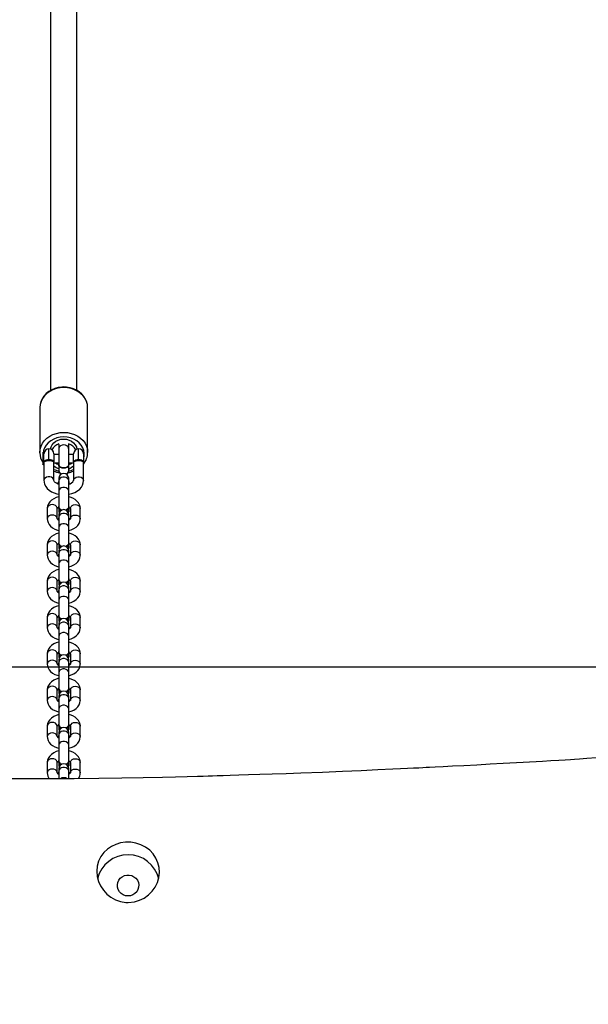
# Model space of a CAD drawing. Units: inches. Extents: x 806 to 2059, y -53 to 540.
# Drawn here: x 1435 to 1470, y 12 to 71 of the extents above; entities that cross this region are included whole.
import ezdxf

# ---------------------------------------------------------------- set-up
doc = ezdxf.new("R2010")
doc.units = ezdxf.units.IN
doc.header["$MEASUREMENT"] = 0
doc.layers.add('VP-DIM', color=7, linetype='Continuous')
doc.layers.add('VP-HIC', color=6, linetype='Continuous')
doc.layers.add('VP-EQ', color=7, linetype='Continuous', true_color=0x8a3492)
doc.styles.get("Standard").update_dxf_attribs({"font": 'arial.ttf'})
doc.dimstyles.get("Standard").update_dxf_attribs({"dimtxt": 14, "dimasz": 20, "dimexe": 20, "dimexo": 50, "dimgap": 20, "dimtad": 0, "dimdec": 0, "dimzin": 0, "dimdsep": 46, "dimtxsty": 'Standard', "dimcen": -0.09, "dimadec": 0, "dimazin": 0, "dimtfac": 1, "dimtdec": 4, "dimtofl": 0, "dimtmove": 0, "dimatfit": 3, "dimfxl": 70, "dimfxlon": 1, "dimtolj": 1, "dimtzin": 0, "dimarcsym": 0})

# ---------------------------------------------------------------- blocks, each defined once
blk = doc.blocks.new('*D20')
at = {"layer": 'Defpoints', "color": 0}
for p in [(1697.375, 438.219), (1177.164, 285.698), (1697.375, -44.88)]:
    blk.add_point(p, dxfattribs=at)
at = {"layer": 'VP-DIM', "color": 0, "lineweight": -2}
for p, q in [((1177.164, 368.219), (1177.164, 458.219)), ((1697.375, 368.219), (1697.375, 458.219)), ((1197.164, 438.219), (1401.848, 438.219)), ((1677.375, 438.219), (1472.69, 438.219))]:
    blk.add_line(p, q, dxfattribs=at)
at = {"layer": 'VP-DIM', "color": 0}
for points in [[(1197.164, 441.552), (1197.164, 434.886), (1177.164, 438.219)], [(1677.375, 434.886), (1677.375, 441.552), (1697.375, 438.219)]]:
    blk.add_solid(points, dxfattribs=at)
at = {"layer": 'VP-DIM', "color": 0, "insert": (1437.269, 438.219), "char_height": 14, "attachment_point": 5}
blk.add_mtext('\\A1;520', dxfattribs=at)
blk = doc.blocks.new('*D21')
at = {"layer": 'Defpoints', "color": 0}
for p in [(1186.243, 293.569), (1688.296, -52.752), (1928.775, -52.752)]:
    blk.add_point(p, dxfattribs=at)
at = {"layer": 'VP-DIM', "color": 0, "lineweight": -2}
for p, q in [((1858.775, 293.569), (1948.775, 293.569)), ((1928.775, 273.569), (1928.775, 155.851)), ((1928.775, -32.752), (1928.775, 84.967)), ((1858.775, -52.752), (1948.775, -52.752))]:
    blk.add_line(p, q, dxfattribs=at)
at = {"layer": 'VP-DIM', "color": 0}
for points in [[(1932.108, 273.569), (1925.441, 273.569), (1928.775, 293.569)], [(1925.441, -32.752), (1932.108, -32.752), (1928.775, -52.752)]]:
    blk.add_solid(points, dxfattribs=at)
at = {"layer": 'VP-DIM', "color": 0, "insert": (1928.775, 120.409), "char_height": 14, "attachment_point": 5, "rotation": 90}
blk.add_mtext('\\A1;346', dxfattribs=at)
blk = doc.blocks.new('rb05212')
at = {"layer": 'VP-EQ', "color": 0, "linetype": 'Continuous', "lineweight": 25}
for p, q in [((1436.957, 120.947), (1436.957, 48.84)), ((1438.557, 48.841), (1438.557, 120.185)), ((1436.307, 47.802), (1436.307, 45.079)), ((1439.207, 45.079), (1439.207, 47.802)), ((1437.457, 45.557), (1437.457, 45.285)), ((1438.057, 45.285), (1438.057, 45.557)), ((1436.307, 45.045), (1436.307, 45.079)), ((1436.557, 44.998), (1436.481, 45.073)), ((1436.481, 45.073), (1436.481, 44.93)), ((1436.481, 44.93), (1436.481, 44.322)), ((1436.557, 44.509), (1436.557, 44.998)), ((1436.857, 44.654), (1436.857, 45.298)), ((1437.157, 44.998), (1437.157, 44.509)), ((1437.457, 44.948), (1437.157, 44.948)), ((1437.457, 45.285), (1437.457, 44.324)), ((1438.057, 44.325), (1438.057, 45.285)), ((1438.357, 44.948), (1438.057, 44.948)), ((1438.357, 44.509), (1438.357, 44.998)), ((1438.657, 44.654), (1438.657, 45.298)), ((1438.957, 44.998), (1438.957, 44.509)), ((1438.981, 44.948), (1438.957, 44.948)), ((1438.981, 44.448), (1438.981, 44.948)), ((1436.481, 44.322), (1436.557, 44.398)), ((1436.557, 44.509), (1436.557, 43.376)), ((1436.857, 44.569), (1436.857, 44.654)), ((1437.157, 43.376), (1437.157, 44.509)), ((1437.157, 44.448), (1437.457, 44.448)), ((1437.442, 44.325), (1437.442, 44.308)), ((1437.457, 44.256), (1437.457, 43.998)), ((1438.057, 44.448), (1438.357, 44.448)), ((1438.057, 44.003), (1438.057, 44.256)), ((1438.072, 44.308), (1438.072, 44.325)), ((1438.357, 44.509), (1438.357, 43.376)), ((1438.657, 44.569), (1438.657, 44.654)), ((1438.957, 43.376), (1438.957, 44.509)), ((1438.957, 44.448), (1438.981, 44.448)), ((1437.457, 44.11), (1437.457, 43.998)), ((1438.057, 44.11), (1438.057, 43.998)), ((1437.447, 43.265), (1437.447, 43.233)), ((1437.457, 43.184), (1437.447, 43.233)), ((1437.457, 43.508), (1437.457, 43.352)), ((1437.457, 43.508), (1437.457, 43.264)), ((1437.457, 43.352), (1437.457, 42.723)), ((1438.057, 43.264), (1438.057, 43.508)), ((1438.057, 43.352), (1438.057, 43.508)), ((1438.057, 42.723), (1438.057, 43.352)), ((1438.057, 43.314), (1438.067, 43.265)), ((1438.067, 43.265), (1438.057, 43.215)), ((1438.067, 43.233), (1438.057, 43.184)), ((1438.067, 43.233), (1438.067, 43.265)), ((1437.457, 42.723), (1437.457, 41.755)), ((1437.457, 42.538), (1437.457, 42.374)), ((1438.057, 41.755), (1438.057, 42.723)), ((1438.057, 42.375), (1438.057, 42.535)), ((1436.757, 41.676), (1436.757, 41.046)), ((1437.357, 41.046), (1437.357, 41.676)), ((1437.447, 41.754), (1437.447, 41.723)), ((1437.457, 41.674), (1437.457, 41.479)), ((1437.457, 41.674), (1437.457, 41.635)), ((1437.457, 41.635), (1437.457, 41.479)), ((1437.457, 41.479), (1437.469, 41.392)), ((1437.457, 41.306), (1437.457, 41.15)), ((1437.457, 41.306), (1437.457, 41.061)), ((1438.044, 41.392), (1438.057, 41.479)), ((1438.057, 41.803), (1438.067, 41.754)), ((1438.057, 41.483), (1438.057, 41.674)), ((1438.057, 41.635), (1438.057, 41.674)), ((1438.057, 41.635), (1438.057, 41.479)), ((1438.057, 41.062), (1438.057, 41.306)), ((1438.057, 41.15), (1438.057, 41.306)), ((1438.067, 41.723), (1438.067, 41.754)), ((1438.157, 41.676), (1438.157, 41.046)), ((1438.757, 41.046), (1438.757, 41.676)), ((1437.447, 41.062), (1437.447, 41.031)), ((1437.457, 40.982), (1437.447, 41.031)), ((1437.457, 41.15), (1437.457, 40.52)), ((1438.057, 40.52), (1438.057, 41.15)), ((1438.057, 41.111), (1438.067, 41.062)), ((1438.067, 41.062), (1438.057, 41.013)), ((1438.067, 41.031), (1438.057, 40.982)), ((1438.067, 41.031), (1438.067, 41.062)), ((1437.457, 40.52), (1437.457, 39.552)), ((1437.457, 40.34), (1437.457, 40.172)), ((1438.057, 39.552), (1438.057, 40.52)), ((1438.057, 40.172), (1438.057, 40.338)), ((1436.757, 39.473), (1436.757, 38.844)), ((1437.357, 38.844), (1437.357, 39.473)), ((1437.447, 39.552), (1437.447, 39.52)), ((1437.457, 39.471), (1437.457, 39.276)), ((1437.457, 39.471), (1437.457, 39.432)), ((1438.057, 39.601), (1438.067, 39.552)), ((1438.057, 39.281), (1438.057, 39.471)), ((1438.057, 39.432), (1438.057, 39.471)), ((1438.067, 39.52), (1438.067, 39.552)), ((1438.157, 39.473), (1438.157, 38.844)), ((1438.757, 38.844), (1438.757, 39.473)), ((1437.447, 38.859), (1437.447, 38.828)), ((1437.457, 39.432), (1437.457, 39.276)), ((1437.457, 39.276), (1437.469, 39.19)), ((1437.457, 39.103), (1437.457, 38.947)), ((1437.457, 39.103), (1437.457, 38.859)), ((1437.457, 38.947), (1437.457, 38.318)), ((1438.044, 39.19), (1438.057, 39.276)), ((1438.057, 39.432), (1438.057, 39.276)), ((1438.057, 38.859), (1438.057, 39.103)), ((1438.057, 38.947), (1438.057, 39.103)), ((1438.057, 38.318), (1438.057, 38.947)), ((1438.057, 38.908), (1438.067, 38.859)), ((1438.067, 38.859), (1438.057, 38.81)), ((1438.067, 38.828), (1438.067, 38.859)), ((1437.457, 38.779), (1437.447, 38.828)), ((1437.457, 38.318), (1437.457, 37.35)), ((1438.067, 38.828), (1438.057, 38.779)), ((1438.057, 37.35), (1438.057, 38.318)), ((1437.457, 38.137), (1437.457, 37.969)), ((1438.057, 37.969), (1438.057, 38.135)), ((1436.757, 37.27), (1436.757, 36.641)), ((1437.357, 36.641), (1437.357, 37.27)), ((1437.447, 37.349), (1437.447, 37.318)), ((1437.457, 37.283), (1437.457, 37.074)), ((1437.457, 37.269), (1437.457, 37.23)), ((1437.457, 37.23), (1437.457, 37.074)), ((1437.457, 37.074), (1437.469, 36.987)), ((1438.044, 36.987), (1438.057, 37.074)), ((1438.057, 37.398), (1438.067, 37.349)), ((1438.057, 37.078), (1438.057, 37.287)), ((1438.057, 37.23), (1438.057, 37.269)), ((1438.057, 37.23), (1438.057, 37.074)), ((1438.067, 37.318), (1438.067, 37.349)), ((1438.157, 37.27), (1438.157, 36.641)), ((1438.757, 36.641), (1438.757, 37.27)), ((1437.447, 36.657), (1437.447, 36.626)), ((1437.457, 36.576), (1437.447, 36.626)), ((1437.457, 36.901), (1437.457, 36.745)), ((1437.457, 36.901), (1437.457, 36.656)), ((1437.457, 36.745), (1437.457, 36.115)), ((1438.057, 36.656), (1438.057, 36.901)), ((1438.057, 36.745), (1438.057, 36.901)), ((1438.057, 36.115), (1438.057, 36.745)), ((1438.067, 36.657), (1438.057, 36.607)), ((1438.067, 36.626), (1438.057, 36.576)), ((1438.058, 36.703), (1438.067, 36.657)), ((1438.067, 36.626), (1438.067, 36.657)), ((1437.457, 36.115), (1437.457, 35.147)), ((1437.457, 35.935), (1437.457, 35.766)), ((1438.057, 35.147), (1438.057, 36.115)), ((1438.057, 35.767), (1438.057, 35.933)), ((1436.757, 35.068), (1436.757, 34.438)), ((1437.357, 34.438), (1437.357, 35.068)), ((1437.447, 35.146), (1437.447, 35.115)), ((1437.457, 35.066), (1437.457, 34.871)), ((1437.457, 35.066), (1437.457, 35.027)), ((1437.457, 35.027), (1437.457, 34.871)), ((1437.457, 34.871), (1437.469, 34.785)), ((1437.457, 34.698), (1437.457, 34.542)), ((1437.457, 34.698), (1437.457, 34.453)), ((1438.044, 34.785), (1438.057, 34.871)), ((1438.057, 35.195), (1438.067, 35.146)), ((1438.057, 34.875), (1438.057, 35.084)), ((1438.057, 35.027), (1438.057, 35.066)), ((1438.057, 35.027), (1438.057, 34.871)), ((1438.057, 34.454), (1438.057, 34.698)), ((1438.057, 34.542), (1438.057, 34.698)), ((1438.067, 35.115), (1438.067, 35.146)), ((1438.157, 35.068), (1438.157, 34.438)), ((1438.757, 34.438), (1438.757, 35.068)), ((1437.447, 34.454), (1437.447, 34.423)), ((1437.457, 34.374), (1437.447, 34.423)), ((1437.457, 34.542), (1437.457, 33.913)), ((1438.057, 33.913), (1438.057, 34.542)), ((1438.057, 34.503), (1438.067, 34.454)), ((1438.067, 34.454), (1438.057, 34.405)), ((1438.067, 34.423), (1438.057, 34.374)), ((1438.067, 34.423), (1438.067, 34.454)), ((1437.457, 33.913), (1437.457, 32.944)), ((1437.457, 33.732), (1437.457, 33.564)), ((1438.057, 32.945), (1438.057, 33.913)), ((1438.057, 33.564), (1438.057, 33.73)), ((1437.447, 32.944), (1437.447, 32.913)), ((1438.057, 32.993), (1438.067, 32.944)), ((1438.067, 32.913), (1438.067, 32.944)), ((1436.757, 32.865), (1436.757, 32.236)), ((1437.357, 32.236), (1437.357, 32.865)), ((1437.457, 32.863), (1437.457, 32.669)), ((1437.457, 32.863), (1437.457, 32.825)), ((1437.457, 32.825), (1437.457, 32.669)), ((1437.457, 32.669), (1437.469, 32.582)), ((1437.457, 32.495), (1437.457, 32.339)), ((1437.457, 32.495), (1437.457, 32.251)), ((1437.457, 32.339), (1437.457, 31.71)), ((1438.044, 32.582), (1438.057, 32.669)), ((1438.057, 32.673), (1438.057, 32.863)), ((1438.057, 32.825), (1438.057, 32.863)), ((1438.057, 32.825), (1438.057, 32.669)), ((1438.057, 32.251), (1438.057, 32.495)), ((1438.057, 32.339), (1438.057, 32.495)), ((1438.057, 31.71), (1438.057, 32.339)), ((1438.058, 32.297), (1438.067, 32.251)), ((1438.157, 32.865), (1438.157, 32.236)), ((1438.757, 32.236), (1438.757, 32.865)), ((1437.447, 32.251), (1437.447, 32.22)), ((1437.457, 32.171), (1437.447, 32.22)), ((1437.457, 31.71), (1437.457, 30.742)), ((1438.067, 32.251), (1438.057, 32.202)), ((1438.067, 32.22), (1438.057, 32.171)), ((1438.057, 30.742), (1438.057, 31.71)), ((1438.067, 32.22), (1438.067, 32.251)), ((1437.457, 31.53), (1437.457, 31.361)), ((1438.057, 31.361), (1438.057, 31.528)), ((1436.757, 30.663), (1436.757, 30.033)), ((1437.357, 30.033), (1437.357, 30.663)), ((1437.447, 30.741), (1437.447, 30.71)), ((1437.457, 30.661), (1437.457, 30.466)), ((1437.457, 30.661), (1437.457, 30.622)), ((1437.457, 30.622), (1437.457, 30.466)), ((1438.057, 30.79), (1438.067, 30.741)), ((1438.057, 30.47), (1438.057, 30.661)), ((1438.057, 30.622), (1438.057, 30.661)), ((1438.057, 30.622), (1438.057, 30.466)), ((1438.067, 30.71), (1438.067, 30.741)), ((1438.157, 30.663), (1438.157, 30.033)), ((1438.757, 30.033), (1438.757, 30.663)), ((1437.447, 30.049), (1437.447, 30.018)), ((1437.457, 29.969), (1437.447, 30.018)), ((1437.457, 30.466), (1437.469, 30.379)), ((1437.457, 30.293), (1437.457, 30.137)), ((1437.457, 30.293), (1437.457, 30.048)), ((1437.457, 30.137), (1437.457, 29.507)), ((1438.044, 30.379), (1438.057, 30.466)), ((1438.057, 30.048), (1438.057, 30.293)), ((1438.057, 30.137), (1438.057, 30.293)), ((1438.057, 29.507), (1438.057, 30.137)), ((1438.057, 30.098), (1438.067, 30.049)), ((1438.067, 30.049), (1438.057, 30)), ((1438.067, 30.018), (1438.057, 29.969)), ((1438.067, 30.018), (1438.067, 30.049)), ((1437.457, 29.507), (1437.457, 28.539)), ((1437.457, 29.327), (1437.457, 29.159)), ((1438.057, 28.539), (1438.057, 29.507)), ((1438.057, 29.159), (1438.057, 29.325)), ((1436.757, 28.46), (1436.757, 27.831)), ((1437.357, 27.831), (1437.357, 28.46)), ((1437.447, 28.538), (1437.447, 28.507)), ((1437.457, 28.458), (1437.457, 28.263)), ((1437.457, 28.458), (1437.457, 28.419)), ((1437.457, 28.419), (1437.457, 28.263)), ((1437.457, 28.263), (1437.469, 28.177)), ((1437.457, 28.09), (1437.457, 27.934)), ((1437.457, 28.09), (1437.457, 27.846)), ((1438.044, 28.177), (1438.057, 28.263)), ((1438.057, 28.588), (1438.067, 28.538)), ((1438.057, 28.267), (1438.057, 28.476)), ((1438.057, 28.419), (1438.057, 28.458)), ((1438.057, 28.419), (1438.057, 28.263)), ((1438.057, 27.846), (1438.057, 28.09)), ((1438.057, 27.934), (1438.057, 28.09)), ((1438.067, 28.507), (1438.067, 28.538)), ((1438.157, 28.46), (1438.157, 27.831)), ((1438.757, 27.831), (1438.757, 28.46)), ((1437.447, 27.846), (1437.447, 27.815)), ((1437.457, 27.766), (1437.447, 27.815)), ((1437.457, 27.934), (1437.457, 27.305)), ((1438.057, 27.305), (1438.057, 27.934)), ((1438.057, 27.895), (1438.067, 27.846)), ((1438.067, 27.846), (1438.057, 27.797)), ((1438.067, 27.815), (1438.057, 27.766)), ((1438.067, 27.815), (1438.067, 27.846)), ((1437.457, 27.305), (1437.457, 26.336)), ((1437.457, 27.124), (1437.457, 26.956)), ((1438.057, 26.337), (1438.057, 27.305)), ((1438.057, 26.956), (1438.057, 27.122)), ((1437.447, 26.336), (1437.447, 26.305)), ((1438.057, 26.385), (1438.067, 26.336)), ((1438.067, 26.305), (1438.067, 26.336)), ((1436.757, 26.257), (1436.757, 25.628)), ((1437.357, 25.628), (1437.357, 26.257)), ((1437.457, 26.256), (1437.457, 26.061)), ((1437.457, 26.256), (1437.457, 26.217)), ((1437.457, 26.217), (1437.457, 26.061)), ((1437.457, 26.061), (1437.469, 25.974)), ((1437.457, 25.887), (1437.457, 25.731)), ((1437.457, 25.887), (1437.457, 25.643)), ((1437.457, 25.731), (1437.457, 25.272)), ((1438.044, 25.974), (1438.057, 26.061)), ((1438.057, 26.065), (1438.057, 26.256)), ((1438.057, 26.217), (1438.057, 26.256)), ((1438.057, 26.217), (1438.057, 26.061)), ((1438.057, 25.643), (1438.057, 25.887)), ((1438.057, 25.731), (1438.057, 25.887)), ((1438.057, 25.276), (1438.057, 25.731)), ((1438.157, 26.257), (1438.157, 25.628)), ((1438.757, 25.628), (1438.757, 26.257)), ((1437.447, 25.644), (1437.447, 25.612)), ((1437.457, 25.563), (1437.447, 25.612)), ((1438.057, 25.693), (1438.067, 25.644)), ((1438.067, 25.644), (1438.057, 25.594)), ((1438.067, 25.612), (1438.057, 25.563)), ((1438.067, 25.612), (1438.067, 25.644))]:
    blk.add_line(p, q, dxfattribs=at)
at = {"layer": 'VP-EQ', "color": 0, "linetype": 'Continuous', "lineweight": 25, "flags": 128}
for points in [[(1437.757, 49.018), (1437.53, 49.003), (1437.309, 48.959), (1437.098, 48.885), (1436.904, 48.786), (1436.731, 48.662), (1436.584, 48.517), (1436.465, 48.354), (1436.378, 48.178), (1436.324, 47.992), (1436.307, 47.802)], [(1437.757, 49.05), (1437.639, 49.046), (1437.426, 49.017), (1437.22, 48.962), (1437.026, 48.881), (1436.847, 48.775), (1436.689, 48.648), (1436.554, 48.501), (1436.447, 48.339), (1436.369, 48.165), (1436.322, 47.983), (1436.308, 47.813)], [(1439.205, 47.76), (1439.206, 47.775), (1439.195, 47.959), (1439.153, 48.14), (1439.08, 48.312), (1438.979, 48.474), (1438.852, 48.621), (1438.701, 48.75), (1438.528, 48.859), (1438.339, 48.946), (1438.136, 49.007), (1437.925, 49.042), (1437.757, 49.05)], [(1439.207, 47.802), (1439.189, 47.992), (1439.136, 48.178), (1439.049, 48.354), (1438.93, 48.517), (1438.782, 48.662), (1438.609, 48.786), (1438.415, 48.885), (1438.205, 48.959), (1437.983, 49.003), (1437.757, 49.018)], [(1436.307, 45.079), (1436.324, 45.269), (1436.378, 45.455), (1436.465, 45.631), (1436.584, 45.794), (1436.731, 45.939), (1436.904, 46.063), (1437.098, 46.162), (1437.309, 46.235), (1437.53, 46.28), (1437.757, 46.295)], [(1437.757, 46.018), (1437.545, 46.003), (1437.34, 45.958), (1437.147, 45.885), (1436.971, 45.785), (1436.818, 45.662), (1436.692, 45.519), (1436.597, 45.361), (1436.535, 45.191), (1436.51, 45.044)], [(1437.757, 46.295), (1437.983, 46.28), (1438.205, 46.235), (1438.415, 46.162), (1438.609, 46.063), (1438.782, 45.939), (1438.93, 45.794), (1439.049, 45.631), (1439.136, 45.455), (1439.189, 45.269), (1439.207, 45.083)], [(1438.981, 44.757), (1438.996, 44.837), (1439.005, 45.014), (1438.979, 45.191), (1438.916, 45.361), (1438.821, 45.519), (1438.695, 45.662), (1438.542, 45.785), (1438.366, 45.885), (1438.173, 45.958), (1437.968, 46.003), (1437.757, 46.018)], [(1436.96, 45.279), (1436.992, 45.418), (1437.058, 45.549), (1437.156, 45.665), (1437.281, 45.761), (1437.427, 45.833), (1437.588, 45.877), (1437.757, 45.892), (1437.925, 45.877), (1438.086, 45.833), (1438.232, 45.761), (1438.357, 45.665), (1438.455, 45.549), (1438.522, 45.418), (1438.554, 45.279)], [(1438.057, 45.285), (1438.052, 45.328), (1438.016, 45.41), (1437.949, 45.477), (1437.859, 45.521), (1437.757, 45.536), (1437.654, 45.521), (1437.564, 45.477), (1437.497, 45.41), (1437.461, 45.328), (1437.457, 45.285)], [(1436.543, 44.397), (1436.553, 44.381), (1436.562, 44.372)], [(1436.557, 44.509), (1436.557, 44.509), (1436.557, 44.517), (1436.577, 44.558), (1436.622, 44.596), (1436.686, 44.627), (1436.766, 44.647), (1436.857, 44.654)], [(1436.857, 44.569), (1436.766, 44.564), (1436.686, 44.552), (1436.622, 44.535), (1436.577, 44.517), (1436.557, 44.508), (1436.557, 44.509), (1436.557, 44.509)], [(1436.857, 44.654), (1436.947, 44.647), (1437.027, 44.627), (1437.091, 44.596), (1437.136, 44.558), (1437.156, 44.517), (1437.157, 44.509), (1437.157, 44.509)], [(1437.157, 44.509), (1437.157, 44.509), (1437.156, 44.508), (1437.136, 44.517), (1437.091, 44.535), (1437.027, 44.552), (1436.947, 44.564), (1436.857, 44.569)], [(1437.254, 44.448), (1437.344, 44.395), (1437.457, 44.348)], [(1437.442, 44.308), (1437.446, 44.278), (1437.484, 44.222), (1437.554, 44.176), (1437.649, 44.147), (1437.757, 44.136)], [(1437.457, 44.377), (1437.446, 44.354), (1437.446, 44.295), (1437.484, 44.239), (1437.554, 44.193), (1437.649, 44.163), (1437.757, 44.153)], [(1437.544, 44.21), (1437.626, 44.178), (1437.722, 44.162), (1437.823, 44.165), (1437.916, 44.186), (1437.991, 44.223), (1438.04, 44.271), (1438.057, 44.325), (1438.054, 44.332)], [(1437.757, 44.153), (1437.864, 44.163), (1437.959, 44.193), (1438.029, 44.239), (1438.067, 44.295), (1438.067, 44.354), (1438.057, 44.377)], [(1437.757, 44.136), (1437.864, 44.147), (1437.959, 44.176), (1438.029, 44.222), (1438.067, 44.278), (1438.072, 44.308)], [(1438.057, 44.348), (1438.169, 44.395), (1438.259, 44.448)], [(1438.357, 44.509), (1438.357, 44.509), (1438.357, 44.517), (1438.377, 44.558), (1438.422, 44.596), (1438.486, 44.627), (1438.566, 44.647), (1438.657, 44.654)], [(1438.657, 44.569), (1438.566, 44.564), (1438.486, 44.552), (1438.422, 44.535), (1438.377, 44.517), (1438.357, 44.508), (1438.357, 44.509), (1438.357, 44.509)], [(1438.657, 44.654), (1438.747, 44.647), (1438.827, 44.627), (1438.891, 44.596), (1438.936, 44.558), (1438.956, 44.517), (1438.957, 44.509), (1438.957, 44.509)], [(1438.957, 44.509), (1438.957, 44.509), (1438.956, 44.508), (1438.936, 44.517), (1438.891, 44.535), (1438.827, 44.552), (1438.747, 44.564), (1438.657, 44.569)], [(1437.157, 43.376), (1437.138, 43.456), (1437.086, 43.526), (1437.007, 43.578), (1436.909, 43.606), (1436.804, 43.606), (1436.707, 43.578), (1436.627, 43.526), (1436.575, 43.456), (1436.557, 43.376), (1436.557, 43.376)], [(1436.557, 43.386), (1436.563, 43.284), (1436.598, 43.145), (1436.661, 43.015), (1436.75, 42.896), (1436.866, 42.788), (1437.006, 42.694), (1437.168, 42.617), (1437.346, 42.56), (1437.457, 42.539)], [(1437.457, 43.153), (1437.423, 43.162), (1437.321, 43.206), (1437.243, 43.255), (1437.192, 43.302), (1437.166, 43.341), (1437.157, 43.367), (1437.157, 43.377)], [(1437.457, 43.215), (1437.447, 43.265), (1437.457, 43.314)], [(1438.057, 43.352), (1438.038, 43.432), (1437.986, 43.502), (1437.907, 43.554), (1437.809, 43.582), (1437.704, 43.582), (1437.607, 43.554), (1437.527, 43.502), (1437.475, 43.432), (1437.457, 43.352)], [(1438.057, 42.537), (1438.069, 42.538), (1438.254, 42.585), (1438.429, 42.654), (1438.588, 42.744), (1438.725, 42.857), (1438.824, 42.973), (1438.896, 43.098), (1438.94, 43.23), (1438.957, 43.376)], [(1438.357, 43.376), (1438.375, 43.456), (1438.427, 43.526), (1438.507, 43.578), (1438.605, 43.606), (1438.709, 43.606), (1438.807, 43.578), (1438.886, 43.526), (1438.939, 43.456), (1438.957, 43.376), (1438.957, 43.376)], [(1438.057, 42.723), (1438.038, 42.803), (1437.986, 42.873), (1437.907, 42.925), (1437.809, 42.953), (1437.704, 42.953), (1437.607, 42.925), (1437.527, 42.873), (1437.475, 42.803), (1437.457, 42.723), (1437.457, 42.723)], [(1437.457, 42.382), (1437.304, 42.339), (1437.147, 42.268), (1437.007, 42.173), (1436.905, 42.071), (1436.828, 41.957), (1436.779, 41.836), (1436.758, 41.709), (1436.757, 41.676)], [(1437.357, 41.676), (1437.352, 41.716), (1437.316, 41.792), (1437.249, 41.854), (1437.159, 41.895), (1437.057, 41.909), (1436.954, 41.895), (1436.864, 41.854), (1436.797, 41.792), (1436.761, 41.716), (1436.757, 41.676)], [(1438.757, 41.676), (1438.748, 41.777), (1438.71, 41.905), (1438.645, 42.022), (1438.555, 42.128), (1438.441, 42.222), (1438.303, 42.3), (1438.146, 42.36), (1438.057, 42.38)], [(1438.157, 41.676), (1438.161, 41.716), (1438.197, 41.792), (1438.264, 41.854), (1438.354, 41.895), (1438.457, 41.909), (1438.559, 41.895), (1438.649, 41.854), (1438.716, 41.792), (1438.752, 41.716), (1438.757, 41.676)], [(1437.357, 41.047), (1437.352, 41.087), (1437.316, 41.163), (1437.249, 41.225), (1437.159, 41.265), (1437.057, 41.279), (1436.954, 41.265), (1436.864, 41.225), (1436.797, 41.163), (1436.761, 41.087), (1436.757, 41.046)], [(1437.629, 41.576), (1437.602, 41.585), (1437.519, 41.629), (1437.465, 41.687), (1437.447, 41.754), (1437.457, 41.803)], [(1438.057, 41.15), (1438.038, 41.23), (1437.986, 41.3), (1437.907, 41.352), (1437.809, 41.379), (1437.704, 41.379), (1437.607, 41.352), (1437.527, 41.3), (1437.475, 41.23), (1437.457, 41.15)], [(1438.053, 41.762), (1438.05, 41.715), (1438.013, 41.656), (1437.947, 41.608), (1437.872, 41.581)], [(1438.157, 41.047), (1438.161, 41.087), (1438.197, 41.163), (1438.264, 41.225), (1438.354, 41.265), (1438.457, 41.279), (1438.559, 41.265), (1438.649, 41.225), (1438.716, 41.163), (1438.752, 41.087), (1438.757, 41.046)], [(1436.757, 41.046), (1436.766, 40.945), (1436.803, 40.817), (1436.868, 40.7), (1436.958, 40.594), (1437.072, 40.5), (1437.21, 40.422), (1437.368, 40.362), (1437.457, 40.342)], [(1437.457, 41.013), (1437.447, 41.062), (1437.457, 41.111)], [(1438.057, 40.52), (1438.038, 40.6), (1437.986, 40.67), (1437.907, 40.722), (1437.809, 40.75), (1437.704, 40.75), (1437.607, 40.722), (1437.527, 40.67), (1437.475, 40.6), (1437.457, 40.52), (1437.457, 40.52)], [(1438.057, 40.34), (1438.209, 40.383), (1438.366, 40.454), (1438.506, 40.549), (1438.608, 40.651), (1438.685, 40.765), (1438.734, 40.886), (1438.756, 41.013), (1438.757, 41.046)], [(1437.457, 40.18), (1437.304, 40.136), (1437.147, 40.065), (1437.007, 39.97), (1436.905, 39.868), (1436.828, 39.755), (1436.779, 39.633), (1436.758, 39.507), (1436.757, 39.473)], [(1438.757, 39.473), (1438.748, 39.574), (1438.71, 39.702), (1438.645, 39.82), (1438.555, 39.926), (1438.441, 40.019), (1438.303, 40.098), (1438.146, 40.158), (1438.057, 40.178)], [(1437.357, 39.473), (1437.352, 39.514), (1437.316, 39.59), (1437.249, 39.652), (1437.159, 39.692), (1437.057, 39.706), (1436.954, 39.692), (1436.864, 39.652), (1436.797, 39.59), (1436.761, 39.514), (1436.757, 39.473)], [(1437.629, 39.374), (1437.602, 39.383), (1437.519, 39.426), (1437.465, 39.485), (1437.447, 39.552), (1437.457, 39.601)], [(1438.053, 39.559), (1438.05, 39.512), (1438.013, 39.454), (1437.947, 39.406), (1437.872, 39.379)], [(1438.157, 39.473), (1438.161, 39.514), (1438.197, 39.59), (1438.264, 39.652), (1438.354, 39.692), (1438.457, 39.706), (1438.559, 39.692), (1438.649, 39.652), (1438.716, 39.59), (1438.752, 39.514), (1438.757, 39.473)], [(1437.357, 38.844), (1437.352, 38.884), (1437.316, 38.96), (1437.249, 39.022), (1437.159, 39.063), (1437.057, 39.077), (1436.954, 39.063), (1436.864, 39.022), (1436.797, 38.96), (1436.761, 38.884), (1436.757, 38.843)], [(1436.757, 38.844), (1436.766, 38.743), (1436.803, 38.615), (1436.868, 38.497), (1436.958, 38.391), (1437.072, 38.298), (1437.21, 38.219), (1437.368, 38.159), (1437.457, 38.139)], [(1437.457, 38.81), (1437.447, 38.859), (1437.457, 38.908)], [(1438.057, 38.947), (1438.038, 39.027), (1437.986, 39.097), (1437.907, 39.149), (1437.809, 39.177), (1437.704, 39.177), (1437.607, 39.149), (1437.527, 39.097), (1437.475, 39.027), (1437.457, 38.947)], [(1438.057, 38.137), (1438.209, 38.18), (1438.366, 38.252), (1438.506, 38.347), (1438.608, 38.449), (1438.685, 38.562), (1438.734, 38.684), (1438.756, 38.81), (1438.757, 38.844)], [(1438.157, 38.844), (1438.161, 38.884), (1438.197, 38.96), (1438.264, 39.022), (1438.354, 39.063), (1438.457, 39.077), (1438.559, 39.063), (1438.649, 39.022), (1438.716, 38.96), (1438.752, 38.884), (1438.757, 38.844)], [(1438.057, 38.318), (1438.038, 38.398), (1437.986, 38.468), (1437.907, 38.52), (1437.809, 38.547), (1437.704, 38.547), (1437.607, 38.52), (1437.527, 38.468), (1437.475, 38.398), (1437.457, 38.318), (1437.457, 38.318)], [(1437.457, 37.977), (1437.304, 37.934), (1437.147, 37.862), (1437.007, 37.767), (1436.905, 37.665), (1436.828, 37.552), (1436.779, 37.431), (1436.758, 37.304), (1436.757, 37.27)], [(1438.757, 37.27), (1438.748, 37.372), (1438.71, 37.5), (1438.645, 37.617), (1438.555, 37.723), (1438.441, 37.817), (1438.303, 37.895), (1438.146, 37.955), (1438.057, 37.975)], [(1437.357, 37.27), (1437.352, 37.311), (1437.316, 37.387), (1437.249, 37.449), (1437.159, 37.489), (1437.057, 37.504), (1436.954, 37.489), (1436.864, 37.449), (1436.797, 37.387), (1436.761, 37.311), (1436.757, 37.27)], [(1438.053, 37.357), (1438.05, 37.31), (1438.013, 37.251), (1437.947, 37.203), (1437.872, 37.176)], [(1438.157, 37.27), (1438.161, 37.311), (1438.197, 37.387), (1438.264, 37.449), (1438.354, 37.489), (1438.457, 37.504), (1438.559, 37.489), (1438.649, 37.449), (1438.716, 37.387), (1438.752, 37.311), (1438.757, 37.27)], [(1437.357, 36.641), (1437.352, 36.682), (1437.316, 36.758), (1437.249, 36.82), (1437.159, 36.86), (1437.057, 36.874), (1436.954, 36.86), (1436.864, 36.82), (1436.797, 36.758), (1436.761, 36.682), (1436.757, 36.641)], [(1436.757, 36.641), (1436.766, 36.54), (1436.803, 36.412), (1436.868, 36.295), (1436.958, 36.188), (1437.072, 36.095), (1437.21, 36.017), (1437.368, 35.957), (1437.457, 35.936)], [(1437.457, 36.607), (1437.447, 36.657), (1437.457, 36.706)], [(1438.057, 36.745), (1438.038, 36.824), (1437.986, 36.894), (1437.907, 36.946), (1437.809, 36.974), (1437.704, 36.974), (1437.607, 36.946), (1437.527, 36.894), (1437.475, 36.824), (1437.457, 36.745)], [(1438.057, 35.934), (1438.209, 35.978), (1438.366, 36.049), (1438.506, 36.144), (1438.608, 36.246), (1438.685, 36.36), (1438.734, 36.481), (1438.756, 36.607), (1438.757, 36.641)], [(1438.157, 36.641), (1438.161, 36.682), (1438.197, 36.758), (1438.264, 36.82), (1438.354, 36.86), (1438.457, 36.874), (1438.559, 36.86), (1438.649, 36.82), (1438.716, 36.758), (1438.752, 36.682), (1438.757, 36.641)], [(1438.057, 36.115), (1438.038, 36.195), (1437.986, 36.265), (1437.907, 36.317), (1437.809, 36.345), (1437.704, 36.345), (1437.607, 36.317), (1437.527, 36.265), (1437.475, 36.195), (1437.457, 36.115), (1437.457, 36.115)], [(1437.457, 35.775), (1437.304, 35.731), (1437.147, 35.66), (1437.007, 35.565), (1436.905, 35.463), (1436.828, 35.349), (1436.779, 35.228), (1436.758, 35.102), (1436.757, 35.068)], [(1437.357, 35.068), (1437.352, 35.108), (1437.316, 35.184), (1437.249, 35.246), (1437.159, 35.287), (1437.057, 35.301), (1436.954, 35.287), (1436.864, 35.246), (1436.797, 35.184), (1436.761, 35.108), (1436.757, 35.068)], [(1438.757, 35.068), (1438.748, 35.169), (1438.71, 35.297), (1438.645, 35.414), (1438.555, 35.52), (1438.441, 35.614), (1438.303, 35.692), (1438.146, 35.752), (1438.057, 35.773)], [(1438.157, 35.068), (1438.161, 35.108), (1438.197, 35.184), (1438.264, 35.246), (1438.354, 35.287), (1438.457, 35.301), (1438.559, 35.287), (1438.649, 35.246), (1438.716, 35.184), (1438.752, 35.108), (1438.757, 35.068)], [(1437.357, 34.439), (1437.352, 34.479), (1437.316, 34.555), (1437.249, 34.617), (1437.159, 34.658), (1437.057, 34.672), (1436.954, 34.658), (1436.864, 34.617), (1436.797, 34.555), (1436.761, 34.479), (1436.757, 34.438)], [(1437.629, 34.969), (1437.602, 34.977), (1437.519, 35.021), (1437.465, 35.08), (1437.447, 35.146), (1437.457, 35.195)], [(1438.057, 34.542), (1438.038, 34.622), (1437.986, 34.692), (1437.907, 34.744), (1437.809, 34.772), (1437.704, 34.772), (1437.607, 34.744), (1437.527, 34.692), (1437.475, 34.622), (1437.457, 34.542)], [(1438.053, 35.154), (1438.05, 35.107), (1438.013, 35.048), (1437.947, 35), (1437.872, 34.973)], [(1438.157, 34.439), (1438.161, 34.479), (1438.197, 34.555), (1438.264, 34.617), (1438.354, 34.658), (1438.457, 34.672), (1438.559, 34.658), (1438.649, 34.617), (1438.716, 34.555), (1438.752, 34.479), (1438.757, 34.438)], [(1436.757, 34.438), (1436.766, 34.337), (1436.803, 34.209), (1436.868, 34.092), (1436.958, 33.986), (1437.072, 33.892), (1437.21, 33.814), (1437.368, 33.754), (1437.457, 33.734)], [(1437.457, 34.405), (1437.447, 34.454), (1437.457, 34.503)], [(1438.057, 33.913), (1438.038, 33.992), (1437.986, 34.062), (1437.907, 34.115), (1437.809, 34.142), (1437.704, 34.142), (1437.607, 34.115), (1437.527, 34.062), (1437.475, 33.992), (1437.457, 33.913), (1437.457, 33.913)], [(1438.057, 33.732), (1438.209, 33.775), (1438.366, 33.846), (1438.506, 33.941), (1438.608, 34.044), (1438.685, 34.157), (1438.734, 34.278), (1438.756, 34.405), (1438.757, 34.438)], [(1437.457, 33.572), (1437.304, 33.528), (1437.147, 33.457), (1437.007, 33.362), (1436.905, 33.26), (1436.828, 33.147), (1436.779, 33.025), (1436.758, 32.899), (1436.757, 32.865)], [(1438.757, 32.865), (1438.748, 32.966), (1438.71, 33.094), (1438.645, 33.212), (1438.555, 33.318), (1438.441, 33.411), (1438.303, 33.49), (1438.146, 33.55), (1438.057, 33.57)], [(1437.357, 32.865), (1437.352, 32.906), (1437.316, 32.982), (1437.249, 33.044), (1437.159, 33.084), (1437.057, 33.098), (1436.954, 33.084), (1436.864, 33.044), (1436.797, 32.982), (1436.761, 32.906), (1436.757, 32.865)], [(1437.628, 32.766), (1437.602, 32.775), (1437.519, 32.818), (1437.465, 32.877), (1437.447, 32.944), (1437.457, 32.993)], [(1438.053, 32.951), (1438.05, 32.905), (1438.013, 32.846), (1437.947, 32.798), (1437.872, 32.771)], [(1438.157, 32.865), (1438.161, 32.906), (1438.197, 32.982), (1438.264, 33.044), (1438.354, 33.084), (1438.457, 33.098), (1438.559, 33.084), (1438.649, 33.044), (1438.716, 32.982), (1438.752, 32.906), (1438.757, 32.865)], [(1437.357, 32.236), (1437.352, 32.276), (1437.316, 32.352), (1437.249, 32.414), (1437.159, 32.455), (1437.057, 32.469), (1436.954, 32.455), (1436.864, 32.414), (1436.797, 32.352), (1436.761, 32.276), (1436.757, 32.236)], [(1437.457, 32.202), (1437.447, 32.251), (1437.457, 32.301)], [(1438.057, 32.339), (1438.038, 32.419), (1437.986, 32.489), (1437.907, 32.541), (1437.809, 32.569), (1437.704, 32.569), (1437.607, 32.541), (1437.527, 32.489), (1437.475, 32.419), (1437.457, 32.339)], [(1438.157, 32.236), (1438.161, 32.276), (1438.197, 32.352), (1438.264, 32.414), (1438.354, 32.455), (1438.457, 32.469), (1438.559, 32.455), (1438.649, 32.414), (1438.716, 32.352), (1438.752, 32.276), (1438.757, 32.236)], [(1436.757, 32.236), (1436.766, 32.135), (1436.803, 32.007), (1436.868, 31.889), (1436.958, 31.783), (1437.072, 31.69), (1437.21, 31.611), (1437.368, 31.551), (1437.457, 31.531)], [(1438.057, 31.71), (1438.038, 31.79), (1437.986, 31.86), (1437.907, 31.912), (1437.809, 31.94), (1437.704, 31.94), (1437.607, 31.912), (1437.527, 31.86), (1437.475, 31.79), (1437.457, 31.71), (1437.457, 31.71)], [(1438.057, 31.529), (1438.209, 31.573), (1438.366, 31.644), (1438.506, 31.739), (1438.608, 31.841), (1438.685, 31.954), (1438.734, 32.076), (1438.756, 32.202), (1438.757, 32.236)], [(1437.457, 31.369), (1437.304, 31.326), (1437.147, 31.255), (1437.007, 31.16), (1436.905, 31.057), (1436.828, 30.944), (1436.779, 30.823), (1436.758, 30.696), (1436.757, 30.663)], [(1438.757, 30.663), (1438.748, 30.764), (1438.71, 30.892), (1438.645, 31.009), (1438.555, 31.115), (1438.441, 31.209), (1438.303, 31.287), (1438.146, 31.347), (1438.057, 31.367)], [(1437.357, 30.663), (1437.352, 30.703), (1437.316, 30.779), (1437.249, 30.841), (1437.159, 30.882), (1437.057, 30.896), (1436.954, 30.882), (1436.864, 30.841), (1436.797, 30.779), (1436.761, 30.703), (1436.757, 30.663)], [(1437.629, 30.563), (1437.602, 30.572), (1437.519, 30.616), (1437.465, 30.674), (1437.447, 30.741), (1437.457, 30.79)], [(1438.053, 30.749), (1438.05, 30.702), (1438.013, 30.643), (1437.947, 30.595), (1437.872, 30.568)], [(1438.157, 30.663), (1438.161, 30.703), (1438.197, 30.779), (1438.264, 30.841), (1438.354, 30.882), (1438.457, 30.896), (1438.559, 30.882), (1438.649, 30.841), (1438.716, 30.779), (1438.752, 30.703), (1438.757, 30.663)], [(1437.357, 30.033), (1437.352, 30.074), (1437.316, 30.15), (1437.249, 30.212), (1437.159, 30.252), (1437.057, 30.266), (1436.954, 30.252), (1436.864, 30.212), (1436.797, 30.15), (1436.761, 30.074), (1436.757, 30.033)], [(1436.757, 30.033), (1436.766, 29.932), (1436.803, 29.804), (1436.868, 29.687), (1436.958, 29.581), (1437.072, 29.487), (1437.21, 29.409), (1437.368, 29.349), (1437.457, 29.328)], [(1437.457, 30), (1437.447, 30.049), (1437.457, 30.098)], [(1438.057, 30.137), (1438.038, 30.216), (1437.986, 30.287), (1437.907, 30.339), (1437.809, 30.366), (1437.704, 30.366), (1437.607, 30.339), (1437.527, 30.287), (1437.475, 30.216), (1437.457, 30.137)], [(1438.057, 29.326), (1438.209, 29.37), (1438.366, 29.441), (1438.506, 29.536), (1438.608, 29.638), (1438.685, 29.752), (1438.734, 29.873), (1438.756, 30), (1438.757, 30.033)], [(1438.157, 30.033), (1438.161, 30.074), (1438.197, 30.15), (1438.264, 30.212), (1438.354, 30.252), (1438.457, 30.266), (1438.559, 30.252), (1438.649, 30.212), (1438.716, 30.15), (1438.752, 30.074), (1438.757, 30.033)], [(1438.057, 29.507), (1438.038, 29.587), (1437.986, 29.657), (1437.907, 29.709), (1437.809, 29.737), (1437.704, 29.737), (1437.607, 29.709), (1437.527, 29.657), (1437.475, 29.587), (1437.457, 29.507), (1437.457, 29.507)], [(1437.457, 29.167), (1437.304, 29.123), (1437.147, 29.052), (1437.007, 28.957), (1436.905, 28.855), (1436.828, 28.742), (1436.779, 28.62), (1436.758, 28.494), (1436.757, 28.46)], [(1437.357, 28.46), (1437.352, 28.5), (1437.316, 28.577), (1437.249, 28.639), (1437.159, 28.679), (1437.057, 28.693), (1436.954, 28.679), (1436.864, 28.639), (1436.797, 28.577), (1436.761, 28.5), (1436.757, 28.46)], [(1438.757, 28.46), (1438.748, 28.561), (1438.71, 28.689), (1438.645, 28.806), (1438.555, 28.913), (1438.441, 29.006), (1438.303, 29.085), (1438.146, 29.144), (1438.057, 29.165)], [(1438.157, 28.46), (1438.161, 28.5), (1438.197, 28.577), (1438.264, 28.639), (1438.354, 28.679), (1438.457, 28.693), (1438.559, 28.679), (1438.649, 28.639), (1438.716, 28.577), (1438.752, 28.5), (1438.757, 28.46)], [(1437.628, 28.361), (1437.602, 28.369), (1437.519, 28.413), (1437.465, 28.472), (1437.447, 28.538), (1437.457, 28.588)], [(1438.057, 27.934), (1438.038, 28.014), (1437.986, 28.084), (1437.907, 28.136), (1437.809, 28.164), (1437.704, 28.164), (1437.607, 28.136), (1437.527, 28.084), (1437.475, 28.014), (1437.457, 27.934)], [(1438.053, 28.546), (1438.05, 28.499), (1438.013, 28.44), (1437.947, 28.393), (1437.872, 28.366)], [(1470.088, 26.535), (1469.506, 26.496), (1469.044, 26.466), (1468.75, 26.447), (1468.503, 26.431), (1468.186, 26.412), (1467.789, 26.387), (1467.315, 26.358), (1466.817, 26.329), (1465.628, 26.26), (1464.42, 26.193), (1463.626, 26.15), (1462.823, 26.107), (1462.036, 26.065), (1461.35, 26.03), (1460.772, 26), (1460.304, 25.977), (1459.945, 25.959), (1459.739, 25.948), (1459.55, 25.939), (1459.3, 25.926), (1458.989, 25.911), (1458.617, 25.893), (1458.19, 25.872), (1457.731, 25.85), (1456.813, 25.807), (1455.795, 25.762), (1454.679, 25.714), (1453.463, 25.664), (1452.149, 25.614), (1451.247, 25.581), (1450.408, 25.551), (1449.649, 25.525), (1448.971, 25.503), (1448.374, 25.484), (1447.858, 25.468), (1447.422, 25.454), (1447.066, 25.444), (1446.79, 25.436), (1446.519, 25.428), (1446.211, 25.42), (1445.865, 25.41), (1445.247, 25.394), (1444.537, 25.377), (1443.744, 25.359), (1442.568, 25.335), (1441.283, 25.312), (1439.889, 25.293), (1438.388, 25.277), (1436.778, 25.268), (1435.437, 25.267), (1434.029, 25.271)], [(1437.357, 27.831), (1437.352, 27.871), (1437.316, 27.947), (1437.249, 28.009), (1437.159, 28.05), (1437.057, 28.064), (1436.954, 28.05), (1436.864, 28.009), (1436.797, 27.947), (1436.761, 27.871), (1436.757, 27.83)], [(1436.757, 27.831), (1436.766, 27.729), (1436.803, 27.601), (1436.868, 27.484), (1436.958, 27.378), (1437.072, 27.284), (1437.21, 27.206), (1437.368, 27.146), (1437.457, 27.126)], [(1437.457, 27.797), (1437.447, 27.846), (1437.457, 27.895)], [(1438.057, 27.305), (1438.038, 27.385), (1437.986, 27.455), (1437.907, 27.507), (1437.809, 27.534), (1437.704, 27.534), (1437.607, 27.507), (1437.527, 27.455), (1437.475, 27.385), (1437.457, 27.305), (1437.457, 27.305)], [(1438.057, 27.124), (1438.209, 27.167), (1438.366, 27.239), (1438.506, 27.334), (1438.608, 27.436), (1438.685, 27.549), (1438.734, 27.67), (1438.756, 27.797), (1438.757, 27.831)], [(1438.157, 27.831), (1438.161, 27.871), (1438.197, 27.947), (1438.264, 28.009), (1438.354, 28.05), (1438.457, 28.064), (1438.559, 28.05), (1438.649, 28.009), (1438.716, 27.947), (1438.752, 27.871), (1438.757, 27.83)], [(1437.457, 26.964), (1437.304, 26.921), (1437.147, 26.849), (1437.007, 26.754), (1436.905, 26.652), (1436.828, 26.539), (1436.779, 26.417), (1436.758, 26.291), (1436.757, 26.257)], [(1438.757, 26.257), (1438.748, 26.359), (1438.71, 26.486), (1438.645, 26.604), (1438.555, 26.71), (1438.441, 26.803), (1438.303, 26.882), (1438.146, 26.942), (1438.057, 26.962)], [(1437.357, 26.257), (1437.352, 26.298), (1437.316, 26.374), (1437.249, 26.436), (1437.159, 26.476), (1437.057, 26.49), (1436.954, 26.476), (1436.864, 26.436), (1436.797, 26.374), (1436.761, 26.298), (1436.757, 26.257)], [(1437.629, 26.158), (1437.602, 26.167), (1437.519, 26.21), (1437.465, 26.269), (1437.447, 26.336), (1437.457, 26.385)], [(1438.053, 26.343), (1438.05, 26.297), (1438.013, 26.238), (1437.947, 26.19), (1437.872, 26.163)], [(1438.157, 26.257), (1438.161, 26.298), (1438.197, 26.374), (1438.264, 26.436), (1438.354, 26.476), (1438.457, 26.49), (1438.559, 26.476), (1438.649, 26.436), (1438.716, 26.374), (1438.752, 26.298), (1438.757, 26.257)], [(1437.357, 25.628), (1437.352, 25.668), (1437.316, 25.745), (1437.249, 25.807), (1437.159, 25.847), (1437.057, 25.861), (1436.954, 25.847), (1436.864, 25.807), (1436.797, 25.745), (1436.761, 25.668), (1436.757, 25.628)], [(1438.057, 25.731), (1438.038, 25.811), (1437.986, 25.881), (1437.907, 25.933), (1437.809, 25.961), (1437.704, 25.961), (1437.607, 25.933), (1437.527, 25.881), (1437.475, 25.811), (1437.457, 25.731)], [(1438.157, 25.628), (1438.161, 25.668), (1438.197, 25.745), (1438.264, 25.807), (1438.354, 25.847), (1438.457, 25.861), (1438.559, 25.847), (1438.649, 25.807), (1438.716, 25.745), (1438.752, 25.668), (1438.757, 25.628)], [(1437.457, 25.594), (1437.447, 25.644), (1437.457, 25.693)], [(1441.66, 17.769), (1442.044, 17.806), (1442.349, 17.896), (1442.635, 18.035), (1442.894, 18.22), (1443.118, 18.444), (1443.302, 18.702), (1443.439, 18.986), (1443.525, 19.282), (1443.56, 19.586), (1443.541, 19.887), (1443.473, 20.178), (1443.353, 20.456), (1443.187, 20.708), (1442.975, 20.934), (1442.724, 21.123), (1442.439, 21.27), (1442.13, 21.37), (1441.82, 21.419), (1441.506, 21.421), (1441.209, 21.378), (1440.924, 21.294), (1440.655, 21.167), (1440.413, 21.003), (1440.191, 20.792), (1440.011, 20.548), (1439.873, 20.267), (1439.788, 19.964), (1439.76, 19.656), (1439.787, 19.344), (1439.865, 19.048), (1439.991, 18.766), (1440.162, 18.508), (1440.372, 18.28), (1440.623, 18.084), (1440.901, 17.932), (1441.206, 17.827), (1441.523, 17.774), (1441.66, 17.769)], [(1441.66, 18.159), (1441.51, 18.176), (1441.368, 18.227), (1441.242, 18.308), (1441.139, 18.416), (1441.063, 18.544), (1441.02, 18.686), (1441.011, 18.834), (1441.037, 18.98), (1441.097, 19.116), (1441.187, 19.235), (1441.303, 19.33), (1441.438, 19.397), (1441.585, 19.431), (1441.736, 19.431), (1441.882, 19.397), (1442.017, 19.33), (1442.133, 19.235), (1442.223, 19.116), (1442.283, 18.98), (1442.309, 18.834), (1442.3, 18.686), (1442.257, 18.544), (1442.182, 18.416), (1442.078, 18.308), (1441.952, 18.227), (1441.81, 18.176), (1441.66, 18.159)]]:
    blk.add_lwpolyline(points, dxfattribs=at)
at = {"layer": 'VP-EQ', "color": 0, "linetype": 'Continuous', "lineweight": 25}
for centre, radius, start, end in [((1437.681, 44.874), 0.752, 107.13449, 150.49269), ((1437.826, 44.867), 0.761, 29.77086, 72.60195), ((1437.308, 45.05), 0.998, 180.39563, 214.05623), ((1436.857, 44.998), 0.3, 90, 180), ((1436.857, 44.998), 0.3, 360, 90), ((1438.657, 44.998), 0.3, 90, 180), ((1438.657, 44.998), 0.3, 360, 90), ((1438.17, 45.052), 1.035, 319.15239, 1.77673), ((1437.718, 44.877), 0.824, 227.06377, 251.521), ((1437.591, 44.332), 0.131, 180.33003, 248.93834), ((1437.795, 44.878), 0.825, 288.49177, 312.92346), ((1437.74, 45.329), 1.405, 245.45721, 258.49967), ((1437.605, 44.939), 1.09, 245.72078, 264.41614), ((1437.757, 43.998), 0.3, 180, 234.60154), ((1437.757, 43.508), 0.3, 360, 180), ((1437.757, 43.998), 0.3, 305.39846, 360), ((1437.898, 44.953), 1.106, 275.93862, 294.50617), ((1437.773, 45.329), 1.406, 281.50396, 294.53916), ((1438.013, 43.525), 0.374, 276.65937, 336.51151), ((1437.519, 41.568), 0.193, 108.90245, 147.0663), ((1437.646, 41.751), 0.201, 187.85778, 256.72516), ((1437.757, 41.306), 0.3, 360, 180), ((1437.656, 41.778), 0.197, 184.23104, 266.47399), ((1437.844, 41.8), 0.227, 279.22045, 348.43151), ((1437.867, 41.751), 0.202, 282.93712, 352.09478), ((1437.997, 41.572), 0.188, 32.3617, 71.6233), ((1437.523, 41.156), 0.198, 212.80424, 252.52129), ((1437.995, 41.153), 0.192, 288.76726, 327.22329), ((1437.517, 39.367), 0.191, 109.19877, 147.17506), ((1437.644, 39.547), 0.199, 187.68131, 255.24312), ((1437.656, 39.575), 0.197, 184.23104, 266.47399), ((1437.844, 39.597), 0.228, 279.23186, 348.42391), ((1437.869, 39.547), 0.199, 284.75466, 352.31165), ((1438.008, 39.379), 0.174, 31.6781, 69.62175), ((1437.523, 38.954), 0.198, 212.80577, 252.52784), ((1437.757, 39.103), 0.3, 360, 180), ((1437.995, 38.95), 0.192, 288.76726, 327.22329), ((1437.519, 37.163), 0.193, 108.86661, 147.11064), ((1437.646, 37.345), 0.201, 187.85009, 256.73285), ((1437.647, 37.366), 0.196, 174.89573, 264.42192), ((1437.757, 36.901), 0.3, 360, 180), ((1437.656, 37.372), 0.197, 184.22802, 266.477), ((1437.845, 37.394), 0.226, 280.24936, 348.57333), ((1437.867, 37.346), 0.202, 282.93663, 352.0993), ((1437.997, 37.167), 0.188, 32.32677, 71.65822), ((1437.523, 36.751), 0.198, 212.80424, 252.52129), ((1437.995, 36.748), 0.192, 288.80184, 327.1802), ((1437.519, 34.96), 0.193, 108.90675, 147.0705), ((1437.646, 35.143), 0.201, 187.85461, 256.73236), ((1437.757, 34.698), 0.3, 360, 180), ((1437.656, 35.17), 0.197, 184.22723, 266.47404), ((1437.844, 35.192), 0.227, 279.22285, 348.42911), ((1437.867, 35.143), 0.202, 282.93712, 352.09478), ((1437.997, 34.964), 0.188, 32.3617, 71.6233), ((1437.523, 34.548), 0.198, 212.80424, 252.52129), ((1437.995, 34.545), 0.192, 288.77409, 327.21646), ((1437.519, 32.758), 0.193, 108.90245, 147.0663), ((1437.646, 32.94), 0.201, 187.85778, 256.72516), ((1437.656, 32.967), 0.197, 184.23104, 266.47399), ((1437.845, 32.988), 0.226, 280.25036, 348.57618), ((1437.867, 32.94), 0.202, 282.93712, 352.09478), ((1437.997, 32.762), 0.188, 32.3617, 71.6233), ((1437.757, 32.495), 0.3, 360, 180), ((1437.523, 32.346), 0.198, 212.80424, 252.52129), ((1437.995, 32.342), 0.192, 288.76726, 327.22329), ((1437.519, 30.555), 0.193, 108.86661, 147.11064), ((1437.646, 30.737), 0.201, 187.85266, 256.73028), ((1437.757, 30.293), 0.3, 360, 180), ((1437.656, 30.765), 0.197, 184.23104, 266.47399), ((1437.844, 30.787), 0.228, 279.23186, 348.42391), ((1437.867, 30.738), 0.202, 282.93919, 352.09674), ((1437.997, 30.559), 0.188, 32.33272, 71.64377), ((1437.523, 30.143), 0.198, 212.79941, 252.5342), ((1437.995, 30.14), 0.192, 288.80184, 327.1802), ((1437.519, 28.353), 0.193, 108.87337, 147.10388), ((1437.646, 28.535), 0.201, 187.85009, 256.73285), ((1437.757, 28.09), 0.3, 360, 180), ((1437.656, 28.562), 0.197, 184.23172, 266.46955), ((1437.845, 28.583), 0.226, 280.23822, 348.58447), ((1437.867, 28.535), 0.202, 282.93663, 352.0993), ((1437.997, 28.357), 0.188, 32.3452, 71.63979), ((1437.523, 27.941), 0.198, 212.80424, 252.52129), ((1437.995, 27.937), 0.192, 288.80184, 327.1802), ((1437.517, 26.152), 0.191, 109.19097, 147.1915), ((1437.646, 26.332), 0.201, 187.85393, 256.729), ((1437.656, 26.359), 0.197, 184.23138, 266.47177), ((1437.844, 26.381), 0.227, 279.22095, 348.43101), ((1437.867, 26.332), 0.202, 282.93687, 352.09704), ((1438.008, 26.163), 0.174, 31.67631, 69.61888), ((1437.757, 25.887), 0.3, 360, 180), ((1437.318, 25.619), 0.562, 179.04549, 218.52411), ((1437.523, 25.738), 0.198, 212.79498, 252.53055), ((1437.757, 24.976), 0.361, 56.24239, 123.62271), ((1437.995, 25.735), 0.192, 288.78449, 327.20181), ((1438.19, 25.624), 0.566, 322.57186, 0.39346), ((1441.66, 18.759), 1.907, 13.25083, 166.39249)]:
    blk.add_arc(centre, radius, start, end, dxfattribs=at)
blk = doc.blocks.new('rb05212 2d')
at = {"layer": 'VP-EQ', "color": 0}
blk.add_lwpolyline([(1437.757, 207.05), (1823.757, 207.05), (1823.757, 32.05), (1051.757, 32.05), (1051.757, 207.05), (1437.757, 207.05)], dxfattribs=at)
blk.add_blockref('rb05212', (0, 0), dxfattribs=at)

msp = doc.modelspace()

# ---------------------------------------------------------------- linework, layer by layer
at = {"layer": 'VP-HIC', "color": 6}
msp.add_lwpolyline([(1437.757, 207.05), (1823.757, 207.05), (1823.757, 32.05), (1051.757, 32.05), (1051.757, 207.05), (1437.757, 207.05)], dxfattribs=at)

# ---------------------------------------------------------------- block references
at = {"layer": 'VP-EQ', "color": 0}
msp.add_blockref('rb05212 2d', (0, 0), dxfattribs=at)

# ---------------------------------------------------------------- dimensions: what is measured, and where the dimension line sits
at = {"layer": 'VP-DIM'}
dim = msp.add_linear_dim(base=(1697.375, 438.219), p1=(1177.164, 285.698), p2=(1697.375, -44.88), dimstyle='Standard', dxfattribs=at)
dim.commit()
dim.dimension.update_dxf_attribs({"geometry": '*D20', "text_midpoint": (1437.269, 438.219)})
dim = msp.add_linear_dim(base=(1928.775, -52.752), p1=(1186.243, 293.569), p2=(1688.296, -52.752), angle=90, dimstyle='Standard', dxfattribs=at)
dim.commit()
dim.dimension.update_dxf_attribs({"geometry": '*D21', "text_midpoint": (1928.775, 120.409)})

doc.saveas('drawing.dxf')
